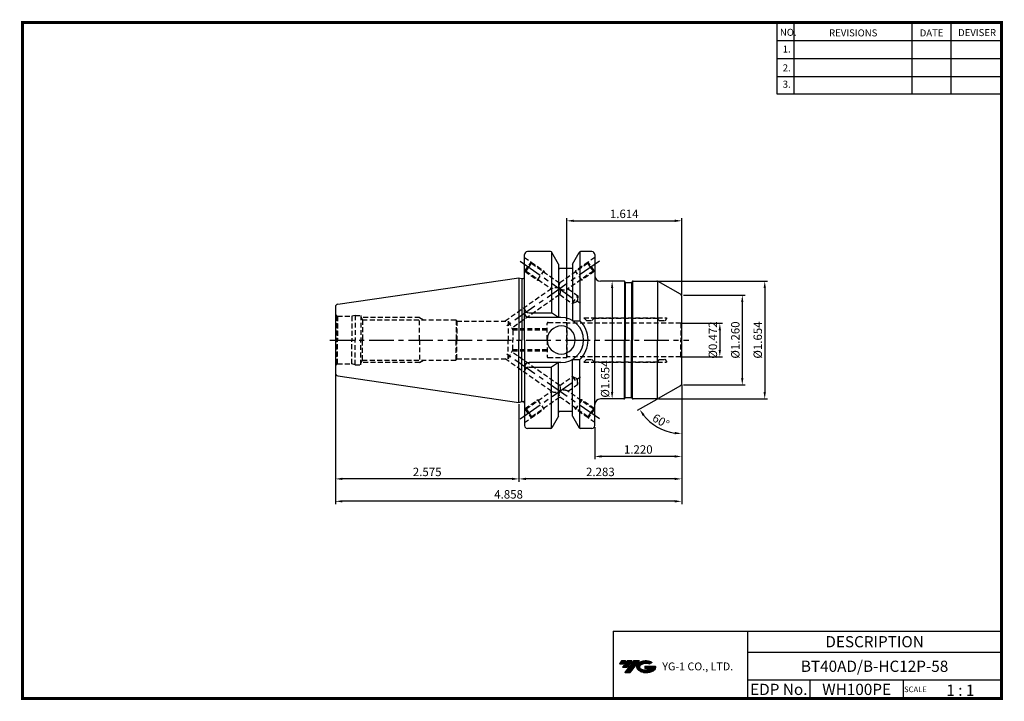
# Model space of a CAD drawing. Extents: x -131 to 220, y -41 to 202.
import ezdxf
from ezdxf.enums import TextEntityAlignment as Align

# ---------------------------------------------------------------- set-up
doc = ezdxf.new("R2010")
doc.units = 0
doc.header["$LTSCALE"] = 7
doc.header["$MEASUREMENT"] = 0
doc.linetypes.add('CENTER', pattern=[2, 1.25, -0.25, 0.25, -0.25])
doc.linetypes.add('HIDDEN', pattern=[0.375, 0.25, -0.125])
doc.layers.get('0').update_dxf_attribs({"linetype": 'CONTINUOUS'})
doc.layers.get('DEFPOINTS').update_dxf_attribs({"linetype": 'CONTINUOUS'})
doc.layers.add('가는선', color=1, linetype='CONTINUOUS')
doc.layers.add('히든선', color=3, linetype='HIDDEN')
doc.styles.get("Standard").update_dxf_attribs({"font": 'ISOCP', "height": 3, "bigfont": 'WHGTXT.SHX'})
doc.dimstyles.new('ISO-25$0', dxfattribs={"dimtxt": 3, "dimasz": 2.5, "dimexe": 1.25, "dimexo": 0.625, "dimtad": 1, "dimlfac": 25.4, "dimdsep": 46, "dimtxsty": 'STANDARD', "dimcen": 2.5, "dimclrd": 2, "dimclre": 2, "dimclrt": 3, "dimadec": 0, "dimazin": 0, "dimtfac": 1, "dimtmove": 0, "dimatfit": 3, "dimfxl": 1, "dimtvp": 1, "dimtolj": 1, "dimtzin": 0, "dimarcsym": 0})
doc.dimstyles.new('ISO-25$2', dxfattribs={"dimtxt": 2.5, "dimasz": 2.5, "dimexe": 1.25, "dimexo": 0.625, "dimtad": 1, "dimtih": 1, "dimlfac": 25.4, "dimdsep": 46, "dimtxsty": 'STANDARD', "dimcen": 2.5, "dimclrd": 2, "dimclre": 2, "dimadec": 0, "dimazin": 0, "dimtfac": 1, "dimtmove": 0, "dimatfit": 3, "dimfxl": 1, "dimtvp": 1, "dimtolj": 1, "dimtzin": 0, "dimarcsym": 0})

# ---------------------------------------------------------------- blocks, each defined once
blk = doc.blocks.new('*D422')
at = {"color": 2, "linetype": 'ByBlock', "lineweight": -2}
for p, q in [((105.56, 93.8), (119.88, 93.8)), ((118.88, 91.3), (118.88, 84.3)), ((105.56, 81.8), (119.88, 81.8))]:
    blk.add_line(p, q, dxfattribs=at)
at = {"color": 2, "linetype": 'Continuous'}
for points in [[(118.46, 91.3), (119.29, 91.3), (118.88, 93.8)], [(118.46, 84.3), (119.29, 84.3), (118.88, 81.8)]]:
    blk.add_solid(points, dxfattribs=at)
at = {"layer": 'DEFPOINTS', "color": 0, "linetype": 'Continuous'}
for p in [(104.96, 93.8), (104.96, 81.8), (118.88, 81.8)]:
    blk.add_point(p, dxfattribs=at)
at = {"color": 3, "linetype": 'Continuous', "insert": (116.78, 87.8), "char_height": 3, "attachment_point": 5, "rotation": 90}
blk.add_mtext('%%c0.472', dxfattribs=at)
blk = doc.blocks.new('*D423')
at = {"color": 2, "linetype": 'ByBlock', "lineweight": -2}
for p, q in [((105.92, 103.8), (127.88, 103.8)), ((126.88, 101.3), (126.88, 74.3)), ((105.92, 71.8), (127.88, 71.8))]:
    blk.add_line(p, q, dxfattribs=at)
at = {"color": 2, "linetype": 'Continuous'}
for points in [[(126.46, 101.3), (127.29, 101.3), (126.88, 103.8)], [(126.46, 74.3), (127.29, 74.3), (126.88, 71.8)]]:
    blk.add_solid(points, dxfattribs=at)
at = {"layer": 'DEFPOINTS', "color": 0, "linetype": 'Continuous'}
for p in [(105.32, 103.8), (105.32, 71.8), (126.88, 71.8)]:
    blk.add_point(p, dxfattribs=at)
at = {"color": 3, "linetype": 'Continuous', "insert": (124.78, 87.8), "char_height": 3, "attachment_point": 5, "rotation": 90}
blk.add_mtext('%%c1.260', dxfattribs=at)
blk = doc.blocks.new('*D424')
at = {"color": 2, "linetype": 'ByBlock', "lineweight": -2}
for p, q in [((97, 108.8), (135.88, 108.8)), ((134.88, 106.3), (134.88, 69.3)), ((97, 66.8), (135.88, 66.8))]:
    blk.add_line(p, q, dxfattribs=at)
at = {"color": 2, "linetype": 'Continuous'}
for points in [[(134.46, 106.3), (135.29, 106.3), (134.88, 108.8)], [(134.46, 69.3), (135.29, 69.3), (134.88, 66.8)]]:
    blk.add_solid(points, dxfattribs=at)
at = {"layer": 'DEFPOINTS', "color": 0, "linetype": 'Continuous'}
for p in [(96.4, 108.8), (96.4, 66.8), (134.88, 66.8)]:
    blk.add_point(p, dxfattribs=at)
at = {"color": 3, "linetype": 'Continuous', "insert": (132.78, 87.8), "char_height": 3, "attachment_point": 5, "rotation": 90}
blk.add_mtext('%%c1.654', dxfattribs=at)
blk = doc.blocks.new('*D425')
at = {"color": 2, "linetype": 'ByBlock', "lineweight": -2}
for p, q in [((79.91, 108.8), (79.51, 108.8)), ((80.51, 106.3), (80.51, 69.3)), ((79.91, 66.8), (79.51, 66.8))]:
    blk.add_line(p, q, dxfattribs=at)
at = {"color": 2, "linetype": 'Continuous'}
for points in [[(80.09, 106.3), (80.92, 106.3), (80.51, 108.8)], [(80.09, 69.3), (80.92, 69.3), (80.51, 66.8)]]:
    blk.add_solid(points, dxfattribs=at)
at = {"layer": 'DEFPOINTS', "color": 0, "linetype": 'Continuous'}
for p in [(80.51, 108.8), (80.51, 66.8), (80.51, 66.8)]:
    blk.add_point(p, dxfattribs=at)
at = {"color": 3, "linetype": 'Continuous', "insert": (78.41, 73.89), "char_height": 3, "attachment_point": 5, "rotation": 90}
blk.add_mtext('%%c1.654', dxfattribs=at)
blk = doc.blocks.new('*D426')
at = {"color": 2, "linetype": 'Continuous', "lineweight": -2}
for p, q in [((105.32, 71.78), (105.32, 45.3)), ((74.32, 56.7), (74.32, 45.3)), ((102.82, 46.3), (76.82, 46.3))]:
    blk.add_line(p, q, dxfattribs=at)
at = {"color": 2, "linetype": 'Continuous'}
for points in [[(76.82, 46.72), (76.82, 45.89), (74.32, 46.3)], [(102.82, 46.72), (102.82, 45.89), (105.32, 46.3)]]:
    blk.add_solid(points, dxfattribs=at)
at = {"layer": 'DEFPOINTS', "color": 0, "linetype": 'Continuous'}
for p in [(105.32, 72.38), (74.32, 57.3), (74.32, 46.3)]:
    blk.add_point(p, dxfattribs=at)
at = {"color": 3, "linetype": 'Continuous', "insert": (89.82, 48.4), "char_height": 3, "attachment_point": 5}
blk.add_mtext('1.220', dxfattribs=at)
blk = doc.blocks.new('*D427')
at = {"color": 2, "linetype": 'Continuous', "lineweight": -2}
for p, q in [((105.32, 71.78), (105.32, 37.3)), ((47.32, 64.98), (47.32, 37.3)), ((102.82, 38.3), (49.82, 38.3))]:
    blk.add_line(p, q, dxfattribs=at)
at = {"color": 2, "linetype": 'Continuous'}
for points in [[(49.82, 38.72), (49.82, 37.89), (47.32, 38.3)], [(102.82, 38.72), (102.82, 37.89), (105.32, 38.3)]]:
    blk.add_solid(points, dxfattribs=at)
at = {"layer": 'DEFPOINTS', "color": 0, "linetype": 'Continuous'}
for p in [(105.32, 72.38), (47.32, 65.58), (47.32, 38.3)]:
    blk.add_point(p, dxfattribs=at)
at = {"color": 3, "linetype": 'Continuous', "insert": (76.32, 40.4), "char_height": 3, "attachment_point": 5}
blk.add_mtext('2.283', dxfattribs=at)
blk = doc.blocks.new('*D428')
at = {"color": 2, "linetype": 'Continuous', "lineweight": -2}
for p, q in [((-18.08, 75.38), (-18.08, 29.3)), ((105.32, 71.78), (105.32, 29.3)), ((102.82, 30.3), (-15.58, 30.3))]:
    blk.add_line(p, q, dxfattribs=at)
at = {"color": 2, "linetype": 'Continuous'}
for points in [[(-15.58, 30.72), (-15.58, 29.89), (-18.08, 30.3)], [(102.82, 30.72), (102.82, 29.89), (105.32, 30.3)]]:
    blk.add_solid(points, dxfattribs=at)
at = {"layer": 'DEFPOINTS', "color": 0, "linetype": 'Continuous'}
for p in [(-18.08, 75.98), (105.32, 72.38), (-18.08, 30.3)]:
    blk.add_point(p, dxfattribs=at)
at = {"color": 3, "linetype": 'Continuous', "insert": (43.62, 32.4), "char_height": 3, "attachment_point": 5}
blk.add_mtext('4.858', dxfattribs=at)
blk = doc.blocks.new('*D429')
at = {"color": 2, "linetype": 'Continuous', "lineweight": -2}
for p, q in [((-18.08, 75.38), (-18.08, 37.3)), ((47.32, 64.98), (47.32, 37.3)), ((44.82, 38.3), (-15.58, 38.3))]:
    blk.add_line(p, q, dxfattribs=at)
at = {"color": 2, "linetype": 'Continuous'}
for points in [[(-15.58, 38.72), (-15.58, 37.89), (-18.08, 38.3)], [(44.82, 38.72), (44.82, 37.89), (47.32, 38.3)]]:
    blk.add_solid(points, dxfattribs=at)
at = {"layer": 'DEFPOINTS', "color": 0, "linetype": 'Continuous'}
for p in [(-18.08, 75.98), (47.32, 65.58), (-18.08, 38.3)]:
    blk.add_point(p, dxfattribs=at)
at = {"color": 3, "linetype": 'Continuous', "insert": (14.62, 40.4), "char_height": 3, "attachment_point": 5}
blk.add_mtext('2.575', dxfattribs=at)
blk = doc.blocks.new('*D430')
at = {"color": 2, "linetype": 'Continuous', "lineweight": -2}
for p, q in [((64.32, 94.65), (64.32, 131.3)), ((66.82, 130.3), (102.82, 130.3)), ((105.32, 103.83), (105.32, 131.3))]:
    blk.add_line(p, q, dxfattribs=at)
at = {"color": 2, "linetype": 'Continuous'}
for points in [[(66.82, 130.72), (66.82, 129.89), (64.32, 130.3)], [(102.82, 130.72), (102.82, 129.89), (105.32, 130.3)]]:
    blk.add_solid(points, dxfattribs=at)
at = {"layer": 'DEFPOINTS', "color": 0, "linetype": 'Continuous'}
for p in [(105.32, 130.3), (105.32, 103.23), (64.32, 94.05)]:
    blk.add_point(p, dxfattribs=at)
at = {"color": 3, "linetype": 'Continuous', "insert": (84.82, 132.4), "char_height": 3, "attachment_point": 5}
blk.add_mtext('1.614', dxfattribs=at)
blk = doc.blocks.new('*D431')
at = {"color": 2, "linetype": 'Continuous', "lineweight": -2}
for p, q in [((105.32, 71.2), (105.32, 53.45)), ((96.38, 66.64), (89.43, 62.63))]:
    blk.add_line(p, q, dxfattribs=at)
blk.add_arc((105.32, 71.8), 17.36, 218.2589, 261.7411, dxfattribs=at)
at = {"color": 2, "linetype": 'Continuous'}
for points in [[(91.35, 60.82), (92.04, 61.29), (90.29, 63.13)], [(102.86, 55.04), (102.8, 54.21), (105.32, 54.45)]]:
    blk.add_solid(points, dxfattribs=at)
at = {"layer": 'DEFPOINTS', "color": 0, "linetype": 'Continuous'}
for p in [(105.32, 87.8), (104.82, 71.52), (105.32, 72.38), (96.9, 66.94), (94.17, 58.51)]:
    blk.add_point(p, dxfattribs=at)
at = {"color": 3, "linetype": 'Continuous', "insert": (97.69, 58.59), "char_height": 3, "attachment_point": 5, "rotation": 330}
blk.add_mtext('60°', dxfattribs=at)

msp = doc.modelspace()

# ---------------------------------------------------------------- hatches: boundary and pattern name
at = {"ltscale": 1.5}
h = msp.add_hatch(dxfattribs=at)
h.set_pattern_fill('ANSI31', color=1, scale=0.004786, style=0)
h.set_pattern_definition([(45, (-75.50939, -29.934407), (-0.0107456666, 0.0107456666), [])])
h.paths.add_polyline_path([(89.8062, -27.4814, 0.51336814), (89.9288, -30.0065, 0.29498795), (95.3362, -30.0065, 0.30496754), (96.0204, -28.4108), (92.1539, -28.4108), (92.1539, -29.3681), (94.5206, -29.3681, -0.03709483), (94.4136, -29.4311, -0.23334536), (90.8515, -29.4311, -0.59436328), (90.7929, -27.9608, -0.22306422), (93.8291, -27.6589), (94.7864, -27.0388, 0.2995616)])
h.paths.add_polyline_path([(84.9744, -30.804), (86.8889, -30.804), (90.2394, -26.4963), (88.3248, -26.4963)])
h.paths.add_polyline_path([(87.7026, -26.4963), (86.0752, -26.4963), (84.2139, -28.8895), (85.8412, -28.8895)])
h.paths.add_polyline_path([(85.453, -26.4963), (84.0171, -26.4963), (83.0864, -27.6929), (84.5223, -27.6929)])

# ---------------------------------------------------------------- linework, layer by layer
at = {"color": 2}
for p, q in [((139.233, 201.0043), (139.233, 175.6282)), ((145.233, 201.0043), (145.233, 175.6282)), ((187.233, 201.0043), (187.233, 175.6282)), ((201.233, 201.0043), (201.233, 175.6282)), ((80.8733, -15.9957), (80.8733, -39.9957)), ((80.8733, -15.9957), (219.233, -15.9957)), ((128.7927, -15.9957), (128.7927, -39.9957)), ((219.233, -15.9957), (219.233, -39.9957)), ((128.7927, -23.4957), (219.233, -23.4957)), ((219.233, -33.4957), (128.7927, -33.4957)), ((150.9975, -33.4957), (150.9975, -39.9957)), ((184.233, -33.4957), (184.233, -39.9957))]:
    msp.add_line(p, q, dxfattribs=at)
at = {"color": 2, "linetype": 'Continuous'}
for p, q in [((139.233, 194.6043), (219.233, 194.6043)), ((139.233, 188.2043), (219.233, 188.2043)), ((139.233, 181.8043), (219.233, 181.8043)), ((139.233, 175.6282), (219.233, 175.6282))]:
    msp.add_line(p, q, dxfattribs=at)
at = {"color": 7, "linetype": 'Continuous'}
for p, q in [((58.6038, 119.3043), (50.3242, 119.3043)), ((73.3242, 119.3043), (69.2446, 119.3043)), ((49.3242, 110.2614), (49.3242, 118.3043)), ((49.3242, 87.8043), (49.3242, 118.3043)), ((58.8932, 119.2121), (58.8932, 97.4543)), ((61.4242, 114.8984), (59.0374, 119.0534)), ((66.4242, 114.8984), (68.811, 119.0534)), ((68.9552, 119.2121), (68.9552, 94.7022)), ((74.3242, 118.3043), (74.3242, 110.8043)), ((74.3242, 118.3043), (74.3242, 87.8043)), ((61.4242, 114.8984), (61.4242, 113.3043)), ((61.4242, 114.8926), (61.4242, 95.8543)), ((66.4242, 113.3043), (61.4242, 113.3043)), ((66.4242, 114.8984), (66.4242, 113.3043)), ((66.4242, 114.8926), (66.4242, 94.7022)), ((-17.2201, 100.6165), (47.3242, 110.0293)), ((47.3242, 110.0293), (48.3242, 109.7614)), ((47.3242, 110.0293), (47.3242, 87.8043)), ((48.3242, 109.7614), (48.8242, 109.7614)), ((48.3242, 109.7614), (48.3242, 87.8043)), ((84.6891, 108.8043), (76.3242, 108.8043)), ((87.9593, 108.8043), (96.396, 108.8043)), ((96.6639, 108.7678), (96.6639, 87.8043)), ((84.92, 108.7309), (84.92, 87.8043)), ((85.151, 108.4043), (85.0355, 108.6043)), ((85.2087, 108.341), (85.2087, 87.8043)), ((85.3242, 108.3043), (87.3242, 108.3043)), ((87.4397, 108.341), (87.4397, 87.8043)), ((87.4974, 108.4043), (87.6129, 108.6043)), ((87.7283, 108.7309), (87.7283, 87.8043)), ((104.8242, 104.093), (96.896, 108.6704)), ((105.3242, 87.8043), (105.3242, 103.227)), ((-18.0758, 99.627), (-18.0758, 75.9817)), ((50.9242, 97.4543), (58.8932, 97.4543)), ((62.2742, 95.8543), (50.9242, 95.8543)), ((61.4242, 95.8543), (58.8932, 97.4543)), ((66.4242, 94.7022), (68.9552, 94.7022)), ((47.3242, 65.5793), (47.3242, 87.8043)), ((48.3242, 65.8473), (48.3242, 87.8043)), ((49.3242, 87.8043), (49.3242, 57.3043)), ((74.3242, 57.3043), (74.3242, 87.8043)), ((84.92, 66.8778), (84.92, 87.8043)), ((85.2087, 67.2676), (85.2087, 87.8043)), ((87.4397, 67.2676), (87.4397, 87.8043)), ((87.7283, 66.8778), (87.7283, 87.8043)), ((96.6639, 66.8409), (96.6639, 87.8043)), ((105.3242, 72.3817), (105.3242, 87.8043)), ((66.4242, 60.7161), (66.4242, 80.9065)), ((66.4242, 80.9065), (68.9552, 80.9065)), ((68.9552, 56.3966), (68.9552, 80.9065)), ((62.2742, 79.7543), (50.9242, 79.7543)), ((50.9242, 78.1543), (58.8932, 78.1543)), ((61.4242, 79.7543), (58.8932, 78.1543)), ((58.8932, 56.3966), (58.8932, 78.1543)), ((61.4242, 60.7161), (61.4242, 79.7543)), ((-17.2201, 74.9921), (47.3242, 65.5793)), ((104.8242, 71.5157), (96.896, 66.9383)), ((84.6891, 66.8043), (76.3242, 66.8043)), ((85.151, 67.2043), (85.0355, 67.0043)), ((85.3242, 67.3043), (87.3242, 67.3043)), ((87.4974, 67.2043), (87.6129, 67.0043)), ((96.396, 66.8043), (87.9593, 66.8043)), ((47.3242, 65.5793), (48.3242, 65.8473)), ((48.3242, 65.8473), (48.8242, 65.8473)), ((61.4242, 60.7103), (59.0374, 56.5553)), ((66.4242, 62.3043), (61.4242, 62.3043)), ((61.4242, 60.7103), (61.4242, 62.3043)), ((66.4242, 60.7103), (66.4242, 62.3043)), ((66.4242, 60.7103), (68.811, 56.5553)), ((58.6038, 56.3043), (50.3242, 56.3043)), ((73.3242, 56.3043), (69.2129, 56.3043))]:
    msp.add_line(p, q, dxfattribs=at)
at = {"color": 2, "linetype": 'CENTER'}
for p, q in [((75.9559, 115.9515), (42.1594, 92.2869)), ((47.6859, 115.9515), (69.8648, 100.4217)), ((-20.0758, 87.8043), (107.8242, 87.8043)), ((75.9559, 59.6572), (42.1594, 83.3218)), ((47.6859, 59.6572), (69.8648, 75.187))]:
    msp.add_line(p, q, dxfattribs=at)
at = {"const_width": 1}
for points in [[(-130.067, 201.0043), (219.718, 201.0043)], [(-129.567, 200.5043), (-129.567, -40.4957)], [(219.233, -39.9957), (219.233, 201.5043)], [(-130.067, -39.9957), (219.733, -39.9957)]]:
    msp.add_lwpolyline(points, dxfattribs=at)
at = {"color": 7, "linetype": 'Continuous'}
for centre, radius, start, end in [((50.3242, 118.3043), 1, 90, 180), ((58.6038, 118.8043), 0.5, 29.875, 90), ((69.2446, 118.8043), 0.5, 90, 150.125), ((73.3242, 118.3043), 1, 0, 90), ((48.8242, 110.2614), 0.5, 270, 0), ((76.3242, 110.8043), 2, 180, 270), ((84.6891, 108.4043), 0.4, 30, 90), ((87.9593, 108.4043), 0.4, 90, 150), ((96.396, 107.8043), 1, 60, 90), ((85.3242, 108.5043), 0.2, 210, 270), ((87.3242, 108.5043), 0.2, 270, 330), ((104.3242, 103.227), 1, 0, 60), ((-17.0758, 99.627), 1, 98.297222, 180), ((50.9242, 99.0543), 1.6, 180, 270), ((50.9242, 97.4543), 1.6, 180, 270), ((62.2742, 87.8043), 8.05, 360, 90), ((62.3675, 87.8043), 5, 360, 180), ((62.2742, 87.8043), 9.65, 360, 45.62686), ((62.3675, 87.8043), 5, 180, 0), ((62.2742, 87.8043), 8.05, 270, 0), ((62.2742, 87.8043), 9.65, 314.37314, 0), ((50.9242, 78.1543), 1.6, 90, 180), ((50.9242, 76.5543), 1.6, 90, 180), ((-17.0758, 75.9817), 1, 180, 261.702778), ((104.3242, 72.3817), 1, 300, 0), ((76.3242, 64.8043), 2, 90, 180), ((84.6891, 67.2043), 0.4, 270, 330), ((85.3242, 67.1043), 0.2, 90, 150), ((87.3242, 67.1043), 0.2, 30, 90), ((87.9593, 67.2043), 0.4, 210, 270), ((96.396, 67.8043), 1, 270, 300), ((48.8242, 65.3473), 0.5, 0, 90), ((50.3242, 57.3043), 1, 180, 270), ((58.6038, 56.8043), 0.5, 270, 330.125), ((69.2446, 56.8043), 0.5, 209.875, 270), ((73.3242, 57.3043), 1, 270, 0)]:
    msp.add_arc(centre, radius, start, end, dxfattribs=at)
for p in [(61.8109, 113.3043), (61.8109, 62.3043)]:
    msp.add_point(p, dxfattribs=at)
at = {"layer": '히든선', "linetype": 'HIDDEN'}
for p, q in [((49.3242, 117.2459), (51.7001, 115.5823)), ((74.3176, 117.2459), (71.9417, 115.5823)), ((49.4058, 112.3057), (49.3242, 112.3628)), ((49.4058, 112.3057), (51.7001, 115.5823)), ((49.4058, 112.3057), (49.8236, 112.3794)), ((49.4058, 112.3057), (53.9111, 109.151)), ((49.8236, 112.3794), (50.7987, 113.7719)), ((49.8236, 112.3794), (58.857, 106.0541)), ((50.7987, 113.7719), (51.7737, 115.1645)), ((51.7001, 115.5823), (51.7737, 115.1645)), ((51.7001, 115.5823), (56.2054, 112.4276)), ((51.7737, 115.1645), (61.8209, 108.1294)), ((53.9111, 109.151), (56.2054, 112.4276)), ((56.2054, 112.4276), (56.459, 111.8838)), ((71.868, 115.1645), (61.8209, 108.1294)), ((73.8182, 112.3794), (64.7847, 106.0541)), ((67.4363, 112.4276), (67.1828, 111.8838)), ((71.9417, 115.5823), (67.4363, 112.4276)), ((69.7307, 109.151), (67.4363, 112.4276)), ((74.236, 112.3057), (69.7307, 109.151)), ((71.9417, 115.5823), (71.868, 115.1645)), ((72.8431, 113.7719), (71.868, 115.1645)), ((74.236, 112.3057), (71.9417, 115.5823)), ((73.8182, 112.3794), (72.8431, 113.7719)), ((74.236, 112.3057), (73.8182, 112.3794)), ((74.236, 112.3057), (74.3176, 112.3628)), ((53.9111, 109.151), (54.5088, 109.0987)), ((69.7307, 109.151), (69.1329, 109.0987)), ((58.857, 106.0541), (42.4337, 94.5543)), ((64.7847, 106.0541), (68.3206, 103.5782)), ((61.8209, 103.9788), (44.7637, 92.0352)), ((61.8209, 103.9788), (66.3705, 100.7931)), ((66.3705, 100.7931), (68.3206, 103.5782)), ((68.3206, 103.5782), (68.1495, 101.6227)), ((66.3705, 100.7931), (68.1495, 101.6227)), ((-17.5758, 96.4383), (-17.3438, 96.3043)), ((-17.5758, 96.4383), (-17.5758, 87.8043)), ((-17.3438, 96.3043), (-12.1954, 96.3043)), ((-17.3438, 96.3043), (-17.3438, 87.8043)), ((-11.0758, 96.6043), (-12.1954, 96.3043)), ((-12.1954, 96.3043), (-12.1954, 87.8043)), ((-11.0758, 96.6043), (-11.0758, 87.8043)), ((-11.0758, 96.6043), (-9.0758, 96.6043)), ((-9.0758, 96.6043), (-9.0759, 87.8043)), ((-9.0758, 96.0736), (-8.4629, 95.0043)), ((11.9242, 95.8043), (-8.9215, 95.8043)), ((-8.4629, 95.0043), (24.9242, 95.0043)), ((-8.4629, 95.0043), (-8.4629, 87.8043)), ((11.9242, 87.8043), (11.9242, 95.8043)), ((11.9242, 95.8043), (13.3098, 95.0043)), ((24.9242, 95.0043), (24.9242, 87.8043)), ((24.9242, 95.0043), (25.1876, 94.5543)), ((70.4242, 95.7043), (99.8242, 95.7043)), ((71.3242, 94.8043), (70.4242, 95.7043)), ((71.3242, 94.8043), (73.3242, 94.8043)), ((73.3242, 94.8043), (74.1242, 95.6043)), ((74.1242, 95.6043), (96.5242, 95.6043)), ((97.3242, 94.8043), (96.5242, 95.6043)), ((97.3242, 94.8043), (99.3242, 94.8043)), ((99.8242, 95.3043), (99.8242, 95.7043)), ((99.8242, 95.7043), (99.8242, 95.3043)), ((25.1876, 94.5543), (43.4242, 94.5543)), ((25.1876, 94.5543), (25.1876, 87.8043)), ((43.4242, 94.5543), (43.4242, 87.8043)), ((43.4242, 94.5543), (45.1522, 91.3043)), ((57.3242, 91.8043), (44.8864, 91.8043)), ((57.3242, 91.3043), (45.1522, 91.3043)), ((45.1522, 91.3043), (45.1522, 87.8043)), ((57.3242, 87.8043), (57.3242, 93.6543)), ((57.7242, 94.0543), (64.3242, 94.0543)), ((64.3242, 87.8043), (64.3242, 94.0543)), ((64.4242, 93.8043), (64.3242, 93.9043)), ((104.9582, 93.8043), (64.4242, 93.8043)), ((64.4242, 93.8043), (64.4242, 87.8043)), ((104.9582, 93.8043), (105.3242, 94.0157)), ((104.9582, 93.8043), (104.9582, 87.8043)), ((-17.5758, 79.1704), (-17.5758, 87.8043)), ((-17.3438, 79.3043), (-17.3438, 87.8043)), ((-12.1954, 79.3043), (-12.1954, 87.8043)), ((-11.0758, 79.0043), (-11.0758, 87.8044)), ((-9.0758, 79.0043), (-9.0759, 87.8043)), ((-8.4629, 80.6043), (-8.4629, 87.8043)), ((11.9242, 87.8043), (11.9242, 79.8043)), ((24.9242, 80.6043), (24.9242, 87.8043)), ((25.1876, 81.0543), (25.1876, 87.8043)), ((43.4242, 81.0543), (43.4242, 87.8043)), ((45.1522, 84.3043), (45.1522, 87.8043)), ((57.3242, 87.8043), (57.3242, 81.9543)), ((64.3242, 87.8043), (64.3242, 81.5543)), ((64.4242, 81.8043), (64.4242, 87.8043)), ((104.9582, 81.8043), (104.9582, 87.8043)), ((43.4242, 81.0543), (45.1522, 84.3043)), ((57.3242, 84.3043), (45.1522, 84.3043)), ((24.9242, 80.6043), (25.1876, 81.0543)), ((25.1876, 81.0543), (43.4242, 81.0543)), ((58.857, 69.5546), (42.4337, 81.0543)), ((61.8209, 71.6299), (44.7637, 83.5735)), ((57.3242, 83.8043), (44.8864, 83.8043)), ((57.7242, 81.5543), (64.3242, 81.5543)), ((64.4242, 81.8043), (64.3242, 81.7043)), ((104.9582, 81.8043), (64.4242, 81.8043)), ((71.3242, 80.8043), (70.4242, 79.9043)), ((71.3242, 80.8043), (73.3242, 80.8043)), ((73.3242, 80.8043), (74.1242, 80.0043)), ((97.3242, 80.8043), (96.5242, 80.0043)), ((97.3242, 80.8043), (99.3242, 80.8043)), ((104.9582, 81.8043), (105.3242, 81.593)), ((-17.5758, 79.1704), (-17.3438, 79.3043)), ((-17.3438, 79.3043), (-12.1954, 79.3043)), ((-11.0758, 79.0043), (-12.1954, 79.3043)), ((-11.0758, 79.0043), (-9.0758, 79.0043)), ((-9.0758, 79.5351), (-8.4629, 80.6043)), ((11.9242, 79.8043), (-8.9215, 79.8043)), ((-8.4629, 80.6043), (24.9242, 80.6043)), ((11.9242, 79.8043), (13.3098, 80.6043)), ((70.4242, 79.9043), (99.8242, 79.9043)), ((74.1242, 80.0043), (96.5242, 80.0043)), ((99.8242, 80.3043), (99.8242, 79.9043)), ((99.8242, 79.9043), (99.8242, 80.3043)), ((61.8209, 71.6299), (66.3705, 74.8156)), ((66.3705, 74.8156), (68.3206, 72.0305)), ((66.3705, 74.8156), (68.1495, 73.986)), ((68.3206, 72.0305), (68.1495, 73.986)), ((64.7847, 69.5546), (68.3206, 72.0305)), ((49.8236, 63.2293), (58.857, 69.5546)), ((51.7737, 60.4442), (61.8209, 67.4793)), ((71.868, 60.4442), (61.8209, 67.4793)), ((73.8182, 63.2293), (64.7847, 69.5546)), ((49.4058, 63.303), (49.3242, 63.2459)), ((49.4058, 63.303), (53.9111, 66.4577)), ((49.4058, 63.303), (51.7001, 60.0264)), ((49.4058, 63.303), (49.8236, 63.2293)), ((49.8236, 63.2293), (50.7987, 61.8368)), ((51.7001, 60.0264), (56.2054, 63.1811)), ((53.9111, 66.4577), (54.5088, 66.51)), ((53.9111, 66.4577), (56.2054, 63.1811)), ((56.2054, 63.1811), (56.459, 63.7249)), ((67.4363, 63.1811), (67.1828, 63.7249)), ((69.7307, 66.4577), (67.4363, 63.1811)), ((71.9417, 60.0264), (67.4363, 63.1811)), ((69.7307, 66.4577), (69.1329, 66.51)), ((74.236, 63.303), (69.7307, 66.4577)), ((74.236, 63.303), (71.9417, 60.0264)), ((73.8182, 63.2293), (72.8431, 61.8368)), ((74.236, 63.303), (73.8182, 63.2293)), ((74.236, 63.303), (74.3176, 63.2459)), ((49.3242, 58.3628), (51.7001, 60.0264)), ((50.7987, 61.8368), (51.7737, 60.4442)), ((51.7001, 60.0264), (51.7737, 60.4442)), ((72.8431, 61.8368), (71.868, 60.4442)), ((71.9417, 60.0264), (71.868, 60.4442)), ((74.3176, 58.3628), (71.9417, 60.0264))]:
    msp.add_line(p, q, dxfattribs=at)
for centre, radius, start, end in [((60.3389, 103.4873), 2.9639, 60.000027, 120.000014), ((63.6182, 107.0917), 2.0753, 150, 210), ((60.0236, 105.0164), 2.0753, 330, 30), ((63.3028, 108.6209), 2.9639, 239.999857, 299.999986), ((-17.0758, 97.3043), 1, 180, 240), ((99.3242, 95.3043), 0.5, 270, 0), ((57.7242, 93.6543), 0.4, 90, 180), ((57.7242, 81.9543), 0.4, 180, 270), ((99.3242, 80.3043), 0.5, 360, 90), ((-17.0758, 78.3043), 1, 120, 180), ((60.0236, 70.5923), 2.0753, 330, 30), ((60.3389, 72.1214), 2.9639, 239.999986, 299.999973), ((63.6182, 68.517), 2.0753, 150, 210), ((63.3028, 66.9878), 2.9639, 60.000014, 120.000143)]:
    msp.add_arc(centre, radius, start, end, dxfattribs=at)

# ---------------------------------------------------------------- texts
at = {"color": 7}
for s, height, p in [('NO.', 2.5, (140.28, 196.2545)), ('REVISIONS', 2.5, (157.8095, 196.0445)), ('DATE', 2.5, (190.0824, 196.0445)), ('DEVISER', 2.5, (203.7719, 196.1495)), ('1.', 2.5, (141.2935, 190.2992)), ('2.', 2.5, (141.2935, 183.5899)), ('3.', 2.5, (141.2935, 177.7444)), ('1 : 1', 4, (199.5698, -39.0437)), ('SCALE', 2, (184.5083, -37.7257))]:
    msp.add_text(s, height=height, dxfattribs=at).set_placement(p)
at = {"color": 7, "linetype": 'Continuous'}
msp.add_text('DESCRIPTION', height=4, dxfattribs=at).set_placement((174.0129, -19.7457), align=Align.MIDDLE_CENTER)
at = {"color": 3, "linetype": 'Continuous'}
msp.add_text('BT40AD/B-HC12P-58', height=4, dxfattribs=at).set_placement((174.0129, -28.4957), align=Align.MIDDLE_CENTER)
at = {"color": 7}
for s, p in [('EDP No.', (139.8951, -36.7457)), ('WH100PE', (167.6152, -36.7457))]:
    msp.add_text(s, height=4, dxfattribs=at).set_placement(p, align=Align.MIDDLE_CENTER)
at = {"layer": '가는선', "color": 5, "insert": (98.3783, -27.1554), "char_height": 2.329077, "width": 33.185033, "attachment_point": 1}
msp.add_mtext('{\\fGulim|b0|i0|c129|p50;\\H1.20219x;\\C0;YG-1 CO., LTD.\\Fisocp,whgtxt|c129;\\H0.83181x; }', dxfattribs=at)

# ---------------------------------------------------------------- dimensions: what is measured, and where the dimension line sits
at = {"linetype": 'Continuous'}
dim = msp.add_linear_dim(base=(105.3242, 130.3043), p1=(64.3242, 94.0543), p2=(105.3242, 103.227), dimstyle='ISO-25$0', override={"dimexe": 1, "dimexo": 0.6, "dimgap": 0.6, "dimdec": 3, "dimlfac": 0.03937, "dimcen": -1, "dimaunit": 1, "dimtp": 0.1, "dimtm": 0.1, "dimtfac": 0.7, "dimtdec": 3, "dimatfit": 2, "dimtolj": 0, "dimtzin": 8}, dxfattribs=at)
dim.commit()
dim.dimension.update_dxf_attribs({"geometry": '*D430', "text_midpoint": (84.8242, 132.4043)})
for base, p1, p2, override, picture, middle in [((80.5066, 66.8043), (80.5066, 108.8043), (80.5066, 66.8043), {"dimexe": 1, "dimexo": 0.6, "dimgap": 0.6, "dimdec": 3, "dimlfac": 0.03937, "dimpost": '%%c<>', "dimcen": -1, "dimaunit": 1, "dimazin": 2, "dimtp": 0.1, "dimtm": 0.1, "dimtfac": 0.7, "dimtdec": 3, "dimatfit": 2, "dimtolj": 0, "dimtzin": 8, "dimarcsym": 1}, '*D425', (80.5066, 73.8876)), ((134.876, 66.8043), (96.396, 108.8043), (96.396, 66.8043), {"dimexe": 1, "dimexo": 0.6, "dimgap": 0.6, "dimdec": 3, "dimlfac": 0.03937, "dimpost": '%%c<>', "dimcen": -1, "dimaunit": 1, "dimazin": 2, "dimtp": 0.1, "dimtm": 0.1, "dimtfac": 0.7, "dimtdec": 3, "dimtmove": 0, "dimatfit": 2, "dimtolj": 0, "dimtzin": 8, "dimarcsym": 1}, '*D424', (134.876, 87.8043)), ((118.876, 81.8043), (104.9582, 93.8043), (104.9582, 81.8043), {"dimexe": 1, "dimexo": 0.6, "dimgap": 0.6, "dimdec": 3, "dimlfac": 0.03937, "dimpost": '%%c<>', "dimcen": -1, "dimaunit": 1, "dimazin": 2, "dimtp": 0.1, "dimtm": 0.1, "dimtfac": 0.7, "dimtdec": 3, "dimtmove": 0, "dimatfit": 2, "dimtolj": 0, "dimtzin": 8, "dimarcsym": 1}, '*D422', (118.876, 87.8043))]:
    dim = msp.add_linear_dim(base=base, p1=p1, p2=p2, angle=90, dimstyle='ISO-25$0', override=override, dxfattribs=at)
    dim.commit()
    dim.dimension.update_dxf_attribs({"geometry": picture, "text_midpoint": middle, "dimtype": 160})
dim = msp.add_linear_dim(base=(126.876, 71.8043), p1=(105.3242, 103.8043), p2=(105.3242, 71.8043), angle=90, text='<>0', dimstyle='ISO-25$0', override={"dimexe": 1, "dimexo": 0.6, "dimgap": 0.6, "dimdec": 3, "dimlfac": 0.03937, "dimpost": '%%c<>', "dimcen": -1, "dimaunit": 1, "dimazin": 2, "dimtp": 0.1, "dimtm": 0.1, "dimtfac": 0.7, "dimtdec": 3, "dimtmove": 0, "dimatfit": 2, "dimtolj": 0, "dimtzin": 8, "dimarcsym": 1}, dxfattribs=at)
dim.commit()
dim.dimension.update_dxf_attribs({"geometry": '*D423', "text_midpoint": (126.876, 87.8043), "dimtype": 160})
dim = msp.add_angular_dim_2l(base=(94.1663, 58.5069), line1=((105.3242, 72.3817), (105.3242, 87.8043)), line2=((104.8242, 71.5157), (96.896, 66.9383)), dimstyle='ISO-25$2', override={"dimexe": 1, "dimexo": 0.6, "dimgap": 0.6, "dimtih": 0, "dimdec": 3, "dimlfac": 0.03937, "dimcen": -1, "dimclrt": 3, "dimaunit": 1, "dimtp": 0.1, "dimtm": 0.1, "dimtfac": 0.7, "dimtdec": 3, "dimatfit": 2, "dimtolj": 0, "dimtzin": 8}, dxfattribs=at)
dim.commit()
dim.dimension.update_dxf_attribs({"geometry": '*D431', "text_midpoint": (97.6949, 58.59)})
for base, p1, p2, picture, middle in [((-18.0758, 30.3046), (105.3242, 72.3817), (-18.0758, 75.9817), '*D428', (43.6242, 30.3046)), ((-18.0758, 38.3046), (47.3242, 65.5793), (-18.0758, 75.9817), '*D429', (14.6242, 38.3046)), ((47.3242, 38.3046), (105.3242, 72.3817), (47.3242, 65.5793), '*D427', (76.3242, 38.3046))]:
    dim = msp.add_linear_dim(base=base, p1=p1, p2=p2, dimstyle='ISO-25$0', override={"dimexe": 1, "dimexo": 0.6, "dimgap": 0.6, "dimdec": 3, "dimlfac": 0.03937, "dimcen": -1, "dimaunit": 1, "dimtp": 0.1, "dimtm": 0.1, "dimtfac": 0.7, "dimtdec": 3, "dimtmove": 0, "dimatfit": 2, "dimtolj": 0, "dimtzin": 8}, dxfattribs=at)
    dim.commit()
    dim.dimension.update_dxf_attribs({"geometry": picture, "text_midpoint": middle, "dimtype": 160})
dim = msp.add_linear_dim(base=(74.3242, 46.3046), p1=(105.3242, 72.3817), p2=(74.3242, 57.3043), text='<>0', dimstyle='ISO-25$0', override={"dimexe": 1, "dimexo": 0.6, "dimgap": 0.6, "dimdec": 3, "dimlfac": 0.03937, "dimcen": -1, "dimaunit": 1, "dimtp": 0.1, "dimtm": 0.1, "dimtfac": 0.7, "dimtdec": 3, "dimtmove": 0, "dimatfit": 2, "dimtolj": 0, "dimtzin": 8}, dxfattribs=at)
dim.commit()
dim.dimension.update_dxf_attribs({"geometry": '*D426', "text_midpoint": (89.8242, 48.4049)})

doc.saveas('drawing.dxf')
